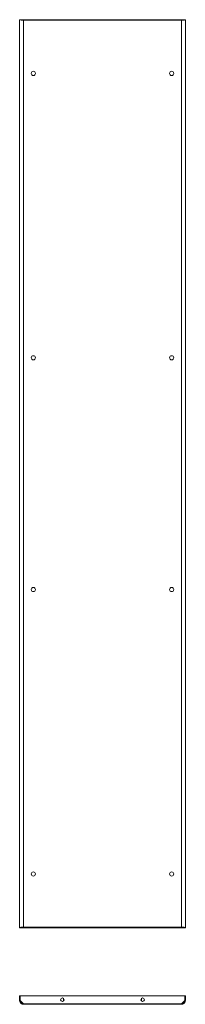
# Model space of a CAD drawing. Units: millimetres. Extents: x 50 to 11631, y -179 to 11448.
# Drawn here: x 3325 to 3719, y 6212 to 8548 of the extents above; entities that cross this region are included whole.
import ezdxf

# ---------------------------------------------------------------- set-up
doc = ezdxf.new("R2010")
doc.units = ezdxf.units.MM

msp = doc.modelspace()

# ---------------------------------------------------------------- linework, layer by layer
at = {"color": 1, "linetype": 'Continuous', "lineweight": 15}
for p, q in [((3325.108, 8548.496), (3325.108, 6393.496)), ((3325.108, 8548.496), (3326.608, 8548.496)), ((3326.708, 8548.496), (3334.092, 8548.496)), ((3710.123, 8548.496), (3334.092, 8548.496)), ((3334.092, 8548.496), (3334.092, 8546.996)), ((3334.108, 8546.986), (3710.108, 8546.986)), ((3334.108, 6395.006), (3334.108, 8546.986)), ((3710.108, 8546.986), (3710.108, 6395.006)), ((3710.123, 8548.496), (3710.123, 8546.996)), ((3717.508, 8548.496), (3710.123, 8548.496)), ((3717.608, 8548.496), (3719.108, 8548.496)), ((3719.108, 6393.496), (3719.108, 8548.496)), ((3326.608, 6393.496), (3325.108, 6393.496)), ((3326.708, 6393.496), (3334.092, 6393.496)), ((3334.092, 6393.496), (3334.092, 6394.996)), ((3334.092, 6393.496), (3710.123, 6393.496)), ((3710.108, 6395.006), (3334.108, 6395.006)), ((3710.123, 6393.496), (3710.123, 6394.996)), ((3717.508, 6393.496), (3710.123, 6393.496)), ((3719.108, 6393.496), (3717.608, 6393.496)), ((3325.108, 6220.607), (3325.108, 6231.607)), ((3325.108, 6231.607), (3326.608, 6231.607)), ((3325.108, 6220.607), (3326.608, 6220.607)), ((3326.608, 6231.607), (3326.608, 6220.607)), ((3326.708, 6231.607), (3326.708, 6220.507)), ((3717.508, 6231.607), (3326.708, 6231.607)), ((3326.708, 6220.507), (3334.092, 6213.117)), ((3429.108, 6219.484), (3429.108, 6225.729)), ((3615.108, 6225.729), (3615.108, 6219.484)), ((3717.508, 6220.507), (3710.123, 6213.117)), ((3717.508, 6231.607), (3717.508, 6220.507)), ((3717.608, 6220.607), (3717.608, 6231.607)), ((3719.108, 6231.607), (3717.608, 6231.607)), ((3717.608, 6220.607), (3719.108, 6220.607)), ((3719.108, 6220.607), (3719.108, 6231.607)), ((3710.123, 6213.117), (3334.092, 6213.117)), ((3334.108, 6211.607), (3710.108, 6211.607))]:
    msp.add_line(p, q, dxfattribs=at)
for centre, radius in [((3357.608, 8420.996), 5), ((3686.608, 8420.996), 5), ((3357.608, 7745.996), 5), ((3686.608, 7745.996), 5), ((3357.608, 7195.996), 5), ((3686.608, 7195.996), 5), ((3357.608, 6520.996), 5), ((3686.608, 6520.996), 5), ((3426.608, 6222.607), 4), ((3617.608, 6222.607), 4)]:
    msp.add_circle(centre, radius, dxfattribs=at)
for centre, start, end in [((3442.108, 6231.107), 90, 150), ((3458.108, 6231.107), 30, 90), ((3586.108, 6231.107), 90, 150), ((3602.108, 6231.107), 30, 90)]:
    msp.add_arc(centre, 1, start, end, dxfattribs=at)
for points, knots in [([(3334.108, 8546.986), (3333.09, 8547.094), (3331.055, 8547.312), (3328.346, 8547.638), (3326.31, 8547.964), (3325.254, 8548.251), (3325.148, 8548.427), (3325.108, 8548.496)], [0, 0, 0, 0, 0.215915275, 0.431829959, 0.647751047, 0.863672416, 1, 1, 1, 1]), ([(3334.108, 8546.986), (3333.257, 8547.095), (3331.557, 8547.313), (3329.296, 8547.64), (3327.599, 8547.966), (3326.727, 8548.252), (3326.64, 8548.428), (3326.608, 8548.496)], [0, 0, 0, 0, 0.21645208, 0.43290365, 0.64936231, 0.86582114, 1, 1, 1, 1]), ([(3334.092, 8548.496), (3334.093, 8548.479), (3334.095, 8548.446), (3334.098, 8548.185), (3334.102, 8547.802), (3334.105, 8547.377), (3334.107, 8547.097), (3334.108, 8546.986)], [0, 0, 0, 0, 0.21469598, 0.42939969, 0.64410057, 0.85875603, 1, 1, 1, 1]), ([(3710.108, 8546.986), (3710.109, 8547.155), (3710.111, 8547.495), (3710.114, 8547.947), (3710.118, 8548.289), (3710.121, 8548.47), (3710.123, 8548.488), (3710.123, 8548.496)], [0, 0, 0, 0, 0.2147047, 0.42939694, 0.64409631, 0.85879526, 1, 1, 1, 1]), ([(3719.108, 8548.496), (3719.007, 8548.387), (3718.806, 8548.169), (3717.237, 8547.843), (3714.93, 8547.517), (3712.402, 8547.231), (3710.748, 8547.054), (3710.108, 8546.986)], [0, 0, 0, 0, 0.21591472, 0.43182952, 0.64775063, 0.8636712, 1, 1, 1, 1]), ([(3717.608, 8548.496), (3717.523, 8548.387), (3717.355, 8548.169), (3716.041, 8547.842), (3714.11, 8547.515), (3712.005, 8547.229), (3710.633, 8547.053), (3710.108, 8546.986)], [0, 0, 0, 0, 0.21645135, 0.43290309, 0.64936005, 0.86581893, 1, 1, 1, 1]), ([(3325.108, 6393.496), (3325.196, 6393.605), (3325.288, 6393.717), (3325.652, 6393.832), (3325.685, 6393.842), (3325.729, 6393.855), (3325.776, 6393.868), (3325.824, 6393.882), (3325.861, 6393.892), (3325.899, 6393.902), (3325.951, 6393.915), (3326.004, 6393.928), (3326.06, 6393.942), (3326.102, 6393.952), (3326.145, 6393.962), (3326.189, 6393.972), (3326.249, 6393.985), (3326.311, 6393.998), (3326.374, 6394.012), (3326.422, 6394.022), (3326.471, 6394.032), (3326.538, 6394.045), (3326.606, 6394.058), (3326.676, 6394.072), (3326.729, 6394.082), (3326.783, 6394.092), (3326.838, 6394.102), (3326.912, 6394.115), (3326.988, 6394.128), (3327.065, 6394.142), (3327.124, 6394.152), (3327.183, 6394.162), (3327.244, 6394.172), (3327.325, 6394.185), (3327.408, 6394.198), (3327.492, 6394.212), (3327.556, 6394.222), (3327.62, 6394.232), (3327.707, 6394.245), (3327.796, 6394.258), (3327.885, 6394.272), (3327.953, 6394.282), (3328.022, 6394.292), (3328.091, 6394.302), (3328.184, 6394.315), (3328.279, 6394.328), (3328.375, 6394.342), (3328.447, 6394.352), (3328.52, 6394.362), (3328.619, 6394.375), (3328.718, 6394.388), (3328.819, 6394.402), (3328.895, 6394.412), (3328.972, 6394.422), (3329.049, 6394.432), (3329.152, 6394.445), (3329.257, 6394.458), (3329.363, 6394.472), (3329.443, 6394.482), (3329.523, 6394.492), (3329.631, 6394.505), (3329.739, 6394.518), (3329.849, 6394.532), (3329.932, 6394.542), (3330.015, 6394.552), (3330.099, 6394.562), (3330.211, 6394.575), (3330.323, 6394.588), (3330.437, 6394.602), (3330.523, 6394.612), (3330.609, 6394.622), (3330.695, 6394.632), (3330.811, 6394.645), (3330.928, 6394.659), (3331.045, 6394.672), (3331.133, 6394.682), (3331.222, 6394.692), (3331.34, 6394.705), (3331.459, 6394.718), (3331.579, 6394.732), (3331.669, 6394.742), (3331.759, 6394.752), (3331.849, 6394.762), (3331.97, 6394.775), (3332.092, 6394.788), (3332.214, 6394.802), (3332.306, 6394.812), (3332.397, 6394.822), (3332.52, 6394.835), (3332.643, 6394.849), (3332.766, 6394.862), (3332.859, 6394.872), (3332.952, 6394.882), (3333.045, 6394.892), (3333.169, 6394.905), (3333.293, 6394.919), (3333.417, 6394.932), (3333.511, 6394.942), (3333.604, 6394.952), (3333.803, 6394.973), (3333.971, 6394.991), (3334.108, 6395.006)], [0, 0, 0, 0, 0.21519815, 0.22182785, 0.22845741, 0.23508725, 0.24834631, 0.25497577, 0.26160556, 0.2682354, 0.27486499, 0.28812466, 0.29475464, 0.30138353, 0.3080132, 0.3146425, 0.32127254, 0.33453236, 0.34116213, 0.34779181, 0.3544216, 0.36105112, 0.37431022, 0.38093963, 0.38756965, 0.39419933, 0.40082889, 0.40745858, 0.42071747, 0.42734718, 0.43397681, 0.44060662, 0.44723624, 0.45386597, 0.46712578, 0.47375559, 0.48038536, 0.48701383, 0.49364383, 0.50690368, 0.51353333, 0.52016282, 0.52679255, 0.53342212, 0.54005194, 0.55331077, 0.55994057, 0.56657066, 0.57319986, 0.57982941, 0.59308975, 0.59971971, 0.60634844, 0.61297817, 0.61960765, 0.62623735, 0.63949682, 0.64612668, 0.65275612, 0.65938657, 0.66601497, 0.67927485, 0.68590472, 0.69253466, 0.69916429, 0.70579325, 0.71242304, 0.7256827, 0.73231184, 0.73894131, 0.7455717, 0.75220074, 0.75883096, 0.77209051, 0.7787202, 0.78534964, 0.79197859, 0.79860846, 0.8118688, 0.81849768, 0.82512819, 0.83175699, 0.83838673, 0.84501708, 0.85827618, 0.86490528, 0.87153564, 0.8781649, 0.88479474, 0.8980547, 0.90468429, 0.91131327, 0.91794306, 0.92457244, 0.93120212, 0.94446186, 0.95109143, 0.95772099, 0.96435124, 0.97097993, 1, 1, 1, 1]), ([(3326.608, 6393.496), (3326.692, 6393.605), (3326.86, 6393.823), (3328.174, 6394.15), (3330.105, 6394.476), (3332.21, 6394.762), (3333.582, 6394.938), (3334.108, 6395.006)], [0, 0, 0, 0, 0.21645141, 0.4329032, 0.64936011, 0.86581895, 1, 1, 1, 1]), ([(3334.108, 6395.006), (3334.106, 6394.836), (3334.104, 6394.496), (3334.101, 6394.044), (3334.097, 6393.702), (3334.094, 6393.521), (3334.093, 6393.503), (3334.092, 6393.496)], [0, 0, 0, 0, 0.2147047, 0.42939694, 0.64409631, 0.85879526, 1, 1, 1, 1]), ([(3710.123, 6393.496), (3710.122, 6393.512), (3710.12, 6393.546), (3710.117, 6393.806), (3710.113, 6394.189), (3710.11, 6394.614), (3710.108, 6394.894), (3710.108, 6395.006)], [0, 0, 0, 0, 0.21469598, 0.42939969, 0.64410057, 0.85875603, 1, 1, 1, 1]), ([(3710.108, 6395.006), (3711.128, 6394.897), (3712.179, 6394.785), (3713.191, 6394.669), (3713.279, 6394.659), (3713.396, 6394.646), (3713.511, 6394.633), (3713.627, 6394.619), (3713.713, 6394.609), (3713.798, 6394.6), (3713.912, 6394.586), (3714.025, 6394.573), (3714.136, 6394.559), (3714.22, 6394.549), (3714.303, 6394.539), (3714.386, 6394.529), (3714.495, 6394.516), (3714.604, 6394.503), (3714.711, 6394.489), (3714.792, 6394.479), (3714.871, 6394.469), (3714.977, 6394.456), (3715.081, 6394.443), (3715.185, 6394.429), (3715.262, 6394.42), (3715.338, 6394.409), (3715.414, 6394.399), (3715.515, 6394.386), (3715.614, 6394.373), (3715.712, 6394.359), (3715.785, 6394.349), (3715.857, 6394.339), (3715.929, 6394.33), (3716.024, 6394.316), (3716.117, 6394.303), (3716.21, 6394.289), (3716.278, 6394.279), (3716.346, 6394.269), (3716.435, 6394.256), (3716.524, 6394.243), (3716.61, 6394.23), (3716.675, 6394.219), (3716.738, 6394.209), (3716.801, 6394.199), (3716.884, 6394.186), (3716.966, 6394.173), (3717.046, 6394.159), (3717.105, 6394.149), (3717.164, 6394.14), (3717.241, 6394.126), (3717.316, 6394.113), (3717.39, 6394.099), (3717.445, 6394.089), (3717.498, 6394.079), (3717.551, 6394.069), (3717.621, 6394.056), (3717.689, 6394.043), (3717.755, 6394.029), (3717.804, 6394.019), (3717.852, 6394.009), (3717.916, 6393.996), (3717.977, 6393.983), (3718.036, 6393.969), (3718.08, 6393.96), (3718.123, 6393.949), (3718.166, 6393.939), (3718.221, 6393.926), (3718.274, 6393.913), (3718.325, 6393.899), (3718.363, 6393.889), (3718.4, 6393.879), (3718.436, 6393.87), (3718.483, 6393.856), (3718.527, 6393.843), (3718.571, 6393.829), (3718.602, 6393.819), (3718.632, 6393.809), (3718.672, 6393.796), (3718.709, 6393.783), (3718.745, 6393.769), (3718.771, 6393.759), (3718.796, 6393.749), (3718.82, 6393.739), (3718.851, 6393.726), (3718.879, 6393.713), (3718.906, 6393.699), (3718.925, 6393.689), (3718.944, 6393.679), (3718.967, 6393.666), (3718.988, 6393.653), (3719.007, 6393.639), (3719.021, 6393.629), (3719.033, 6393.619), (3719.045, 6393.609), (3719.059, 6393.596), (3719.071, 6393.583), (3719.081, 6393.569), (3719.088, 6393.559), (3719.094, 6393.549), (3719.104, 6393.528), (3719.106, 6393.51), (3719.108, 6393.496)], [0, 0, 0, 0, 0.21519865, 0.2218283, 0.22845833, 0.23508742, 0.24834807, 0.25497707, 0.2616066, 0.26823542, 0.27486589, 0.28812572, 0.29475535, 0.30138428, 0.30801403, 0.31464421, 0.32127353, 0.33453273, 0.34116276, 0.34779228, 0.35442182, 0.36105189, 0.37431125, 0.3809415, 0.3875699, 0.39419955, 0.4008292, 0.4074593, 0.42071858, 0.42734858, 0.43397833, 0.44060828, 0.44723713, 0.4538663, 0.46712628, 0.47375616, 0.48038553, 0.48701552, 0.49364498, 0.50690474, 0.51353392, 0.52016343, 0.52679344, 0.53342285, 0.5400527, 0.55331235, 0.55994189, 0.56657167, 0.57320045, 0.57983027, 0.59309044, 0.5997198, 0.60634968, 0.61297915, 0.619609, 0.62623833, 0.63949737, 0.6461275, 0.65275684, 0.65938666, 0.6660166, 0.67927636, 0.68590619, 0.69253491, 0.69916449, 0.70579417, 0.71242363, 0.72568371, 0.73231335, 0.73894325, 0.7455727, 0.7522014, 0.75883114, 0.77209126, 0.77872099, 0.78535055, 0.79198033, 0.79860976, 0.81186992, 0.81849846, 0.82512814, 0.83175808, 0.83838775, 0.84501725, 0.85827734, 0.86490682, 0.87153672, 0.8781655, 0.88479502, 0.89805499, 0.90468474, 0.91131441, 0.91794411, 0.9245737, 0.9312035, 0.94446248, 0.95109215, 0.95772183, 0.9643515, 0.97098121, 1, 1, 1, 1]), ([(3710.108, 6395.006), (3710.958, 6394.897), (3712.658, 6394.679), (3714.919, 6394.352), (3716.616, 6394.025), (3717.489, 6393.739), (3717.575, 6393.563), (3717.608, 6393.496)], [0, 0, 0, 0, 0.2164521, 0.43290375, 0.64936244, 0.86582132, 1, 1, 1, 1]), ([(3334.108, 6211.607), (3333.09, 6211.707), (3331.055, 6211.909), (3328.346, 6213.477), (3326.31, 6215.784), (3325.254, 6218.312), (3325.148, 6219.966), (3325.108, 6220.607)], [0, 0, 0, 0, 0.215915275, 0.431829959, 0.647751047, 0.863672416, 1, 1, 1, 1]), ([(3334.108, 6213.107), (3333.257, 6213.191), (3331.557, 6213.359), (3329.296, 6214.673), (3327.599, 6216.604), (3326.727, 6218.709), (3326.64, 6220.081), (3326.608, 6220.607)], [0, 0, 0, 0, 0.21645208, 0.43290365, 0.64936231, 0.86582114, 1, 1, 1, 1]), ([(3450.108, 6232.107), (3449.101, 6232.107), (3447.553, 6232.107), (3445.691, 6232.107), (3444.409, 6232.107), (3443.376, 6232.107), (3442.379, 6232.107), (3442.214, 6232.107), (3442.108, 6232.107)], [0, 0, 0, 0, 0.23945699, 0.36835949, 0.50000094, 0.63163634, 0.76053808, 1, 1, 1, 1]), ([(3458.108, 6232.107), (3458.001, 6232.107), (3457.836, 6232.107), (3456.839, 6232.107), (3455.806, 6232.107), (3454.525, 6232.107), (3452.662, 6232.107), (3451.114, 6232.107), (3450.108, 6232.107)], [0, 0, 0, 0, 0.239462039, 0.368363847, 0.499999324, 0.631640372, 0.760543472, 1, 1, 1, 1]), ([(3594.108, 6232.107), (3593.101, 6232.107), (3591.553, 6232.107), (3589.691, 6232.107), (3588.409, 6232.107), (3587.376, 6232.107), (3586.379, 6232.107), (3586.214, 6232.107), (3586.108, 6232.107)], [0, 0, 0, 0, 0.239456528, 0.368359628, 0.500000676, 0.631636153, 0.760537961, 1, 1, 1, 1]), ([(3602.108, 6232.107), (3602.001, 6232.107), (3601.836, 6232.107), (3600.839, 6232.107), (3599.806, 6232.107), (3598.525, 6232.107), (3596.662, 6232.107), (3595.114, 6232.107), (3594.108, 6232.107)], [0, 0, 0, 0, 0.23946192, 0.36836366, 0.49999906, 0.63164051, 0.76054301, 1, 1, 1, 1]), ([(3719.108, 6220.607), (3719.007, 6219.589), (3718.806, 6217.554), (3717.237, 6214.845), (3714.93, 6212.809), (3712.402, 6211.753), (3710.748, 6211.647), (3710.108, 6211.607)], [0, 0, 0, 0, 0.21591472, 0.43182952, 0.64775063, 0.8636712, 1, 1, 1, 1]), ([(3717.608, 6220.607), (3717.523, 6219.757), (3717.355, 6218.056), (3716.041, 6215.795), (3714.11, 6214.098), (3712.005, 6213.226), (3710.633, 6213.14), (3710.108, 6213.107)], [0, 0, 0, 0, 0.21645135, 0.43290309, 0.64936005, 0.86581893, 1, 1, 1, 1]), ([(3334.092, 6213.117), (3334.093, 6212.947), (3334.095, 6212.607), (3334.098, 6212.155), (3334.102, 6211.813), (3334.105, 6211.632), (3334.107, 6211.614), (3334.108, 6211.607)], [0, 0, 0, 0, 0.21469598, 0.42939969, 0.64410057, 0.85875603, 1, 1, 1, 1]), ([(3710.108, 6211.607), (3710.109, 6211.623), (3710.111, 6211.657), (3710.114, 6211.917), (3710.118, 6212.3), (3710.121, 6212.725), (3710.123, 6213.005), (3710.123, 6213.117)], [0, 0, 0, 0, 0.2147047, 0.42939694, 0.64409631, 0.85879526, 1, 1, 1, 1])]:
    msp.add_open_spline(points, degree=3, knots=knots, dxfattribs=at)

doc.saveas('drawing.dxf')
